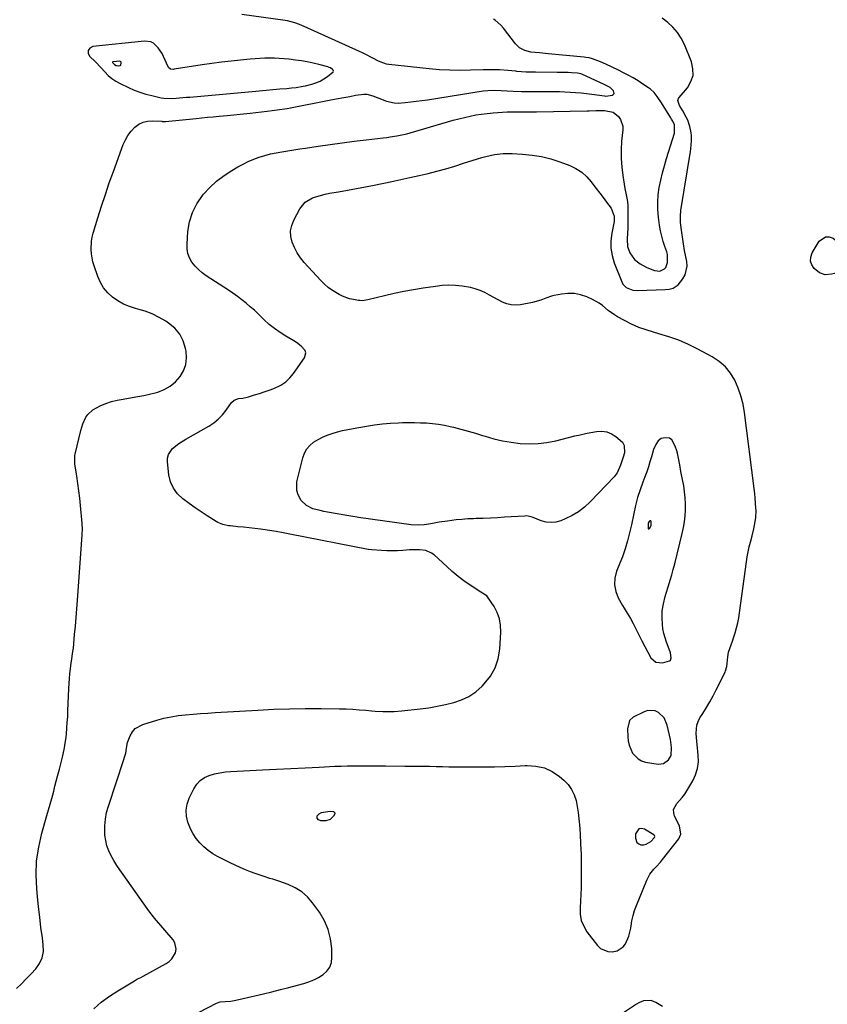
# Model space of a CAD drawing. Units: inches. Extents: x 1915777 to 1921077, y 400771 to 406118.
# Drawn here: x 1918772 to 1919220, y 402937 to 403484 of the extents above; entities that cross this region are included whole.
import ezdxf

# ---------------------------------------------------------------- set-up
doc = ezdxf.new("R2010")
doc.units = ezdxf.units.IN
doc.header["$MEASUREMENT"] = 0
for name, color, linetype in [('1', 7, 'Continuous'), ('7', 7, 'Continuous'), ('8', 7, 'Continuous')]:
    doc.layers.add(name, color=color, linetype=linetype)

msp = doc.modelspace()

# ---------------------------------------------------------------- linework, layer by layer
at = {"layer": '1', "color": 18}
for points in [[(1918851.67, 403440.1, 1678), (1918856.06, 403439.94, 1678), (1918858.42, 403440.12, 1678), (1918862.25, 403440.42, 1678), (1918864.16, 403440.58, 1678), (1918866.07, 403440.75, 1678), (1918900.78, 403443.86, 1678), (1918902.69, 403444.03, 1678), (1918906.5, 403444.36, 1678), (1918908.41, 403444.53, 1678), (1918912.23, 403444.86, 1678), (1918914.13, 403445.03, 1678), (1918916.04, 403445.2, 1678), (1918919.9, 403445.55, 1678), (1918922.52, 403445.8, 1678), (1918925.14, 403446.07, 1678), (1918929.03, 403446.7, 1678), (1918930.31, 403446.99, 1678), (1918933.81, 403447.85, 1678), (1918936.15, 403448.59, 1678), (1918938.41, 403449.51, 1678), (1918942.58, 403452.07, 1678), (1918945.66, 403454.64, 1678), (1918945.81, 403455.11, 1678), (1918945.68, 403455.59, 1678), (1918945.38, 403456.07, 1678), (1918944.16, 403456.91, 1678), (1918943.48, 403457.21, 1678), (1918942.78, 403457.45, 1678), (1918937.8, 403458.82, 1678), (1918934.57, 403459.62, 1678), (1918931.32, 403460.32, 1678), (1918928.04, 403460.86, 1678), (1918924.74, 403461.3, 1678), (1918921.16, 403461.69, 1678), (1918918.48, 403461.94, 1678), (1918915.79, 403462.13, 1678), (1918913.09, 403462.23, 1678), (1918910.4, 403462.27, 1678), (1918907.7, 403462.23, 1678), (1918905, 403462.14, 1678), (1918902.31, 403461.97, 1678), (1918899.62, 403461.75, 1678), (1918894.3, 403461.23, 1678), (1918888.95, 403460.67, 1678), (1918883.62, 403460.05, 1678), (1918878.29, 403459.33, 1678), (1918872.98, 403458.56, 1678), (1918857.28, 403456.12, 1678), (1918856.79, 403456.08, 1678), (1918855.35, 403456.27, 1678), (1918854.25, 403457.06, 1678), (1918854.01, 403457.47, 1678), (1918851.5, 403463.22, 1678), (1918850.64, 403464.92, 1678), (1918848.54, 403468.05, 1678), (1918845.86, 403470.59, 1678), (1918844.32, 403471.4, 1678), (1918840.81, 403471.83, 1678), (1918812.14, 403468.77, 1678), (1918810.48, 403467.83, 1678), (1918809.51, 403466.66, 1678), (1918809.58, 403465.14, 1678), (1918810.34, 403463.39, 1678), (1918813.75, 403460.19, 1678), (1918816.72, 403457.12, 1678), (1918818.9, 403454.64, 1678), (1918820.79, 403452.73, 1678), (1918822.82, 403450.99, 1678), (1918825.04, 403449.52, 1678), (1918827.39, 403448.21, 1678), (1918832.07, 403445.99, 1678), (1918835.21, 403444.62, 1678), (1918838.39, 403443.4, 1678), (1918841.65, 403442.4, 1678), (1918844.96, 403441.54, 1678), (1918850.22, 403440.37, 1678), (1918851.67, 403440.1, 1678)], [(1918827.44, 403458.19, 1676), (1918827.71, 403458.51, 1676), (1918827.97, 403459.69, 1676), (1918827.91, 403460.11, 1676), (1918827.8, 403460.29, 1676), (1918827.65, 403460.45, 1676), (1918827.26, 403460.66, 1676), (1918823.47, 403460.34, 1676), (1918823.28, 403460.24, 1676), (1918823.16, 403460.11, 1676), (1918823.15, 403459.93, 1676), (1918823.21, 403459.73, 1676), (1918824.2, 403458.77, 1676), (1918825.13, 403458.3, 1676), (1918826.57, 403457.99, 1676), (1918827.44, 403458.19, 1676)], [(1919120.83, 403235.29, 1682), (1919119.87, 403232.52, 1682), (1919118.86, 403229.77, 1682), (1919117.71, 403226.8, 1682), (1919116.19, 403222.55, 1682), (1919114.81, 403218.26, 1682), (1919113.65, 403213.9, 1682), (1919112.63, 403209.5, 1682), (1919111.34, 403203.23, 1682), (1919110.35, 403198.71, 1682), (1919109.25, 403194.22, 1682), (1919107.95, 403189.79, 1682), (1919107.19, 403187.61, 1682), (1919106.37, 403185.46, 1682), (1919103.1, 403177.36, 1682), (1919102.17, 403173.6, 1682), (1919101.91, 403169.88, 1682), (1919102.67, 403166.23, 1682), (1919104.09, 403162.62, 1682), (1919106.49, 403158.41, 1682), (1919107.33, 403156.96, 1682), (1919109.06, 403154.08, 1682), (1919110.83, 403151.23, 1682), (1919112.43, 403148.29, 1682), (1919114.37, 403144.22, 1682), (1919116.21, 403140.52, 1682), (1919117.16, 403138.69, 1682), (1919122.13, 403129.38, 1682), (1919124.89, 403126.83, 1682), (1919128.64, 403126.53, 1682), (1919132.57, 403127.61, 1682), (1919133.13, 403128.1, 1682), (1919133.51, 403129.22, 1682), (1919133, 403132.14, 1682), (1919132.42, 403134.04, 1682), (1919130.88, 403137.94, 1682), (1919130.04, 403140.38, 1682), (1919129.35, 403142.86, 1682), (1919128.9, 403145.39, 1682), (1919128.61, 403147.95, 1682), (1919128.39, 403151.32, 1682), (1919128.44, 403155.37, 1682), (1919129.13, 403159.36, 1682), (1919130.19, 403163.31, 1682), (1919130.76, 403165.27, 1682), (1919132.01, 403169.34, 1682), (1919132.93, 403172.35, 1682), (1919133.81, 403175.38, 1682), (1919134.63, 403178.42, 1682), (1919135.41, 403181.47, 1682), (1919139.6, 403198.34, 1682), (1919140.3, 403201.61, 1682), (1919140.86, 403204.9, 1682), (1919141.22, 403208.22, 1682), (1919141.43, 403211.56, 1682), (1919141.43, 403214.9, 1682), (1919141.29, 403218.24, 1682), (1919140.92, 403221.55, 1682), (1919140.41, 403224.86, 1682), (1919139.1, 403231.81, 1682), (1919138.92, 403232.74, 1682), (1919138.19, 403236.46, 1682), (1919137.65, 403239.25, 1682), (1919136.93, 403242.98, 1682), (1919136.62, 403244.28, 1682), (1919135.74, 403246.79, 1682), (1919133.86, 403250.31, 1682), (1919132.47, 403251.22, 1682), (1919130.09, 403251.54, 1682), (1919127.95, 403251.17, 1682), (1919126.28, 403249.78, 1682), (1919125.02, 403247.83, 1682), (1919123.7, 403245, 1682), (1919122.5, 403240.9, 1682), (1919121.7, 403238.09, 1682), (1919120.83, 403235.29, 1682)], [(1919122.01, 403205.48, 1680), (1919121.78, 403205.46, 1680), (1919121.53, 403205.35, 1680), (1919121.26, 403205.04, 1680), (1919120.71, 403204.01, 1680), (1919120.62, 403201.28, 1680), (1919120.74, 403201.04, 1680), (1919120.9, 403200.91, 1680), (1919121.11, 403200.93, 1680), (1919121.34, 403201.05, 1680), (1919121.47, 403201.21, 1680), (1919122.26, 403202.89, 1680), (1919122.4, 403204.28, 1680), (1919122.33, 403205.1, 1680), (1919122.18, 403205.34, 1680), (1919122.01, 403205.48, 1680)], [(1919129.62, 403095.96, 1682), (1919126.51, 403098.96, 1682), (1919124.55, 403099.8, 1682), (1919120.55, 403100.02, 1682), (1919118.51, 403099.39, 1682), (1919112.27, 403096.31, 1682), (1919110.28, 403094.45, 1682), (1919109.25, 403089.85, 1682), (1919109.38, 403085.53, 1682), (1919109.64, 403083.15, 1682), (1919110.12, 403080.83, 1682), (1919111.99, 403076.46, 1682), (1919115.05, 403073.15, 1682), (1919117.03, 403072.14, 1682), (1919119.24, 403071.46, 1682), (1919126.16, 403070.32, 1682), (1919129.21, 403070.62, 1682), (1919131.96, 403072.65, 1682), (1919133.38, 403075.16, 1682), (1919133.68, 403079.54, 1682), (1919133.02, 403084.04, 1682), (1919131.33, 403091.99, 1682), (1919129.62, 403095.96, 1682)], [(1919124.29, 403029.54, 1682), (1919124.37, 403030.13, 1682), (1919124.19, 403030.7, 1682), (1919124, 403030.92, 1682), (1919123.77, 403031.11, 1682), (1919118.69, 403034.22, 1682), (1919116.92, 403034.55, 1682), (1919115.45, 403034.31, 1682), (1919113.73, 403031.56, 1682), (1919113.63, 403029.18, 1682), (1919114.45, 403026.78, 1682), (1919115.42, 403026.05, 1682), (1919116.66, 403025.55, 1682), (1919118.17, 403025.55, 1682), (1919119.6, 403025.8, 1682), (1919122.12, 403027.3, 1682), (1919124.29, 403029.54, 1682)]]:
    msp.add_polyline3d(points, dxfattribs=at)
at = {"layer": '7', "color": 18}
for points in [[(1918812.71, 402934.36, 1682), (1918816.9, 402938.05, 1682), (1918821.38, 402941.38, 1682), (1918826.06, 402944.46, 1682), (1918835.27, 402950, 1682), (1918837.05, 402950.98, 1682), (1918838.88, 402951.86, 1682), (1918840.07, 402952.49, 1682), (1918852.89, 402959.57, 1682), (1918854.56, 402960.74, 1682), (1918856.01, 402962.1, 1682), (1918858.05, 402965.57, 1682), (1918858.41, 402967.49, 1682), (1918857.77, 402971.07, 1682), (1918856.77, 402972.74, 1682), (1918846.45, 402984.8, 1682), (1918845.91, 402985.44, 1682), (1918843.86, 402988.09, 1682), (1918842.39, 402990.13, 1682), (1918829, 403008.97, 1682), (1918827.25, 403011.51, 1682), (1918825.55, 403014.08, 1682), (1918823.93, 403016.71, 1682), (1918822.35, 403019.36, 1682), (1918821.03, 403022.1, 1682), (1918819.97, 403024.92, 1682), (1918819.32, 403027.86, 1682), (1918818.94, 403030.88, 1682), (1918818.87, 403032.26, 1682), (1918818.88, 403036.01, 1682), (1918819.16, 403039.72, 1682), (1918819.87, 403043.37, 1682), (1918820.84, 403046.99, 1682), (1918829.42, 403072.8, 1682), (1918829.87, 403074.22, 1682), (1918830.46, 403076.37, 1682), (1918830.86, 403079.17, 1682), (1918831.5, 403082.22, 1682), (1918831.85, 403083.21, 1682), (1918833.02, 403086.07, 1682), (1918834.25, 403088.19, 1682), (1918835.77, 403090, 1682), (1918839.95, 403092.37, 1682), (1918847.67, 403094.69, 1682), (1918851.64, 403095.74, 1682), (1918855.63, 403096.63, 1682), (1918859.68, 403097.26, 1682), (1918863.76, 403097.72, 1682), (1918867.86, 403098.04, 1682), (1918871.96, 403098.34, 1682), (1918876.07, 403098.61, 1682), (1918880.18, 403098.87, 1682), (1918903.88, 403100.29, 1682), (1918912.66, 403100.72, 1682), (1918921.44, 403101.02, 1682), (1918930.23, 403101.14, 1682), (1918939.02, 403101.13, 1682), (1918949.29, 403101, 1682), (1918952.94, 403100.91, 1682), (1918956.59, 403100.75, 1682), (1918960.23, 403100.51, 1682), (1918963.87, 403100.2, 1682), (1918966.94, 403099.89, 1682), (1918969.04, 403099.71, 1682), (1918973.25, 403099.48, 1682), (1918975.36, 403099.42, 1682), (1918979.57, 403099.49, 1682), (1918983.76, 403099.82, 1682), (1918994.07, 403100.99, 1682), (1918998.76, 403101.62, 1682), (1919003.42, 403102.38, 1682), (1919008.04, 403103.33, 1682), (1919012.64, 403104.42, 1682), (1919017.02, 403105.95, 1682), (1919021.15, 403107.91, 1682), (1919024.91, 403110.52, 1682), (1919028.41, 403113.56, 1682), (1919029.65, 403114.84, 1682), (1919033.01, 403119.12, 1682), (1919035.67, 403123.71, 1682), (1919037.29, 403128.76, 1682), (1919038.23, 403134.11, 1682), (1919038.85, 403143.64, 1682), (1919038.72, 403147.39, 1682), (1919038.13, 403151.01, 1682), (1919036.83, 403154.44, 1682), (1919035.08, 403157.75, 1682), (1919031.43, 403163.22, 1682), (1919031.08, 403163.66, 1682), (1919027.78, 403165.71, 1682), (1919021.78, 403169.68, 1682), (1919018.37, 403172.06, 1682), (1919015.05, 403174.55, 1682), (1919011.86, 403177.2, 1682), (1919008.75, 403179.96, 1682), (1919001.83, 403186.42, 1682), (1919000.4, 403187.5, 1682), (1918997.21, 403188.9, 1682), (1918993.61, 403189.31, 1682), (1918989.93, 403189.31, 1682), (1918988.09, 403189.21, 1682), (1918984.37, 403188.92, 1682), (1918981.43, 403188.76, 1682), (1918978.49, 403188.68, 1682), (1918975.55, 403188.73, 1682), (1918972.6, 403188.86, 1682), (1918967.27, 403189.21, 1682), (1918965.36, 403189.5, 1682), (1918965.09, 403189.55, 1682), (1918921.58, 403198.05, 1682), (1918917.86, 403198.74, 1682), (1918914.12, 403199.39, 1682), (1918910.38, 403199.98, 1682), (1918906.62, 403200.52, 1682), (1918905.39, 403200.69, 1682), (1918902.25, 403201.1, 1682), (1918899.1, 403201.48, 1682), (1918895.95, 403201.83, 1682), (1918892.8, 403202.14, 1682), (1918888.58, 403202.53, 1682), (1918887.54, 403202.66, 1682), (1918884.48, 403203.28, 1682), (1918881.62, 403204.44, 1682), (1918880.72, 403204.96, 1682), (1918875.73, 403208.18, 1682), (1918872.37, 403210.39, 1682), (1918869.05, 403212.64, 1682), (1918865.78, 403214.96, 1682), (1918862.2, 403217.56, 1682), (1918859.29, 403220.36, 1682), (1918856.93, 403223.47, 1682), (1918855.41, 403227.07, 1682), (1918854.45, 403230.99, 1682), (1918853.62, 403238.16, 1682), (1918853.7, 403240.26, 1682), (1918854.15, 403242.22, 1682), (1918856.52, 403245.55, 1682), (1918860.05, 403248.3, 1682), (1918863.83, 403250.71, 1682), (1918876.61, 403258.03, 1682), (1918879.34, 403259.85, 1682), (1918881.89, 403261.88, 1682), (1918884.14, 403264.23, 1682), (1918886.2, 403266.79, 1682), (1918889.28, 403271.18, 1682), (1918890.66, 403272.43, 1682), (1918893.06, 403273.24, 1682), (1918895.55, 403273.59, 1682), (1918898.62, 403274.28, 1682), (1918902.02, 403275.27, 1682), (1918904.72, 403276.1, 1682), (1918907.41, 403276.97, 1682), (1918910.07, 403277.92, 1682), (1918912.71, 403278.9, 1682), (1918916.62, 403280.75, 1682), (1918919.32, 403282.51, 1682), (1918921.65, 403284.72, 1682), (1918923.75, 403287.23, 1682), (1918929.78, 403295.97, 1682), (1918930.49, 403298.7, 1682), (1918930.07, 403299.99, 1682), (1918927.98, 403302.4, 1682), (1918925.24, 403304.47, 1682), (1918923.77, 403305.39, 1682), (1918919.38, 403307.93, 1682), (1918916.18, 403309.94, 1682), (1918913.1, 403312.11, 1682), (1918910.2, 403314.51, 1682), (1918907.42, 403317.06, 1682), (1918904.16, 403320.22, 1682), (1918901.93, 403322.29, 1682), (1918899.64, 403324.3, 1682), (1918897.31, 403326.27, 1682), (1918894.92, 403328.16, 1682), (1918892.49, 403329.99, 1682), (1918890.01, 403331.75, 1682), (1918887.48, 403333.44, 1682), (1918875.07, 403341.48, 1682), (1918872.86, 403343.1, 1682), (1918870.8, 403344.88, 1682), (1918868.96, 403346.89, 1682), (1918867.27, 403349.05, 1682), (1918865.98, 403351.4, 1682), (1918865.04, 403353.85, 1682), (1918864.61, 403356.44, 1682), (1918864.53, 403359.12, 1682), (1918865.05, 403366.05, 1682), (1918865.98, 403371.5, 1682), (1918867.53, 403376.69, 1682), (1918870.02, 403381.5, 1682), (1918873.13, 403386.06, 1682), (1918873.7, 403386.75, 1682), (1918877.21, 403390.55, 1682), (1918880.96, 403394.08, 1682), (1918885.06, 403397.18, 1682), (1918889.39, 403400.02, 1682), (1918892.78, 403401.99, 1682), (1918895.64, 403403.53, 1682), (1918898.55, 403404.95, 1682), (1918901.54, 403406.19, 1682), (1918904.59, 403407.31, 1682), (1918907.69, 403408.26, 1682), (1918910.82, 403409.11, 1682), (1918913.99, 403409.8, 1682), (1918917.19, 403410.38, 1682), (1918920.58, 403410.92, 1682), (1918923.85, 403411.43, 1682), (1918927.13, 403411.93, 1682), (1918930.4, 403412.43, 1682), (1918937.29, 403413.48, 1682), (1918943.95, 403414.46, 1682), (1918950.61, 403415.38, 1682), (1918957.29, 403416.23, 1682), (1918963.97, 403417.03, 1682), (1918973.55, 403418.12, 1682), (1918975.44, 403418.35, 1682), (1918977.33, 403418.59, 1682), (1918981.09, 403419.15, 1682), (1918982.96, 403419.49, 1682), (1918986.67, 403420.33, 1682), (1918988.5, 403420.84, 1682), (1919009.29, 403426.99, 1682), (1919012.39, 403427.87, 1682), (1919015.5, 403428.7, 1682), (1919018.63, 403429.45, 1682), (1919021.78, 403430.16, 1682), (1919024.94, 403430.76, 1682), (1919028.11, 403431.27, 1682), (1919031.31, 403431.65, 1682), (1919034.51, 403431.94, 1682), (1919039.85, 403432.31, 1682), (1919042.28, 403432.44, 1682), (1919045.93, 403432.47, 1682), (1919048.36, 403432.48, 1682), (1919050.97, 403432.49, 1682), (1919052.88, 403432.5, 1682), (1919056.71, 403432.55, 1682), (1919058.62, 403432.57, 1682), (1919086.72, 403433.04, 1682), (1919087.93, 403433.06, 1682), (1919091.56, 403433.17, 1682), (1919096.4, 403433.18, 1682), (1919101.23, 403432.29, 1682), (1919104.29, 403429.86, 1682), (1919105.39, 403428.21, 1682), (1919106.54, 403424.57, 1682), (1919106.59, 403422.58, 1682), (1919105.95, 403416.28, 1682), (1919105.66, 403411.46, 1682), (1919105.62, 403406.66, 1682), (1919105.98, 403401.86, 1682), (1919106.59, 403397.08, 1682), (1919107.81, 403389.91, 1682), (1919108.51, 403386.34, 1682), (1919109.2, 403382.78, 1682), (1919109.34, 403380.37, 1682), (1919109.33, 403369.5, 1682), (1919109.31, 403367.53, 1682), (1919109.26, 403365.56, 1682), (1919109.04, 403361.62, 1682), (1919109.28, 403357.8, 1682), (1919110.55, 403354.19, 1682), (1919113.08, 403350.58, 1682), (1919116.32, 403348.04, 1682), (1919119.95, 403346.01, 1682), (1919124.22, 403344.38, 1682), (1919127.11, 403344.01, 1682), (1919129.77, 403345.36, 1682), (1919130.43, 403346.1, 1682), (1919131.44, 403348.87, 1682), (1919131.44, 403353.31, 1682), (1919131.05, 403354.77, 1682), (1919129.99, 403357.66, 1682), (1919129.03, 403360.58, 1682), (1919128.19, 403363.53, 1682), (1919127.56, 403366.52, 1682), (1919127.05, 403369.55, 1682), (1919126.44, 403374.09, 1682), (1919126.09, 403378.2, 1682), (1919126.01, 403382.3, 1682), (1919126.31, 403386.38, 1682), (1919126.88, 403390.46, 1682), (1919127.72, 403394.52, 1682), (1919128.65, 403398.56, 1682), (1919129.71, 403402.56, 1682), (1919130.87, 403406.54, 1682), (1919135.28, 403420.75, 1682), (1919135.27, 403425.31, 1682), (1919134.35, 403427.25, 1682), (1919133.63, 403428.49, 1682), (1919133.26, 403429.11, 1682), (1919128.12, 403437.59, 1682), (1919125.76, 403441.06, 1682), (1919123.97, 403443.19, 1682), (1919121.92, 403445.06, 1682), (1919120.8, 403445.89, 1682), (1919117.79, 403447.92, 1682), (1919115.09, 403449.66, 1682), (1919112.34, 403451.33, 1682), (1919109.54, 403452.89, 1682), (1919106.69, 403454.38, 1682), (1919104.24, 403455.6, 1682), (1919100.69, 403457.31, 1682), (1919097.1, 403458.94, 1682), (1919094.2, 403460.21, 1682), (1919089.84, 403461.93, 1682), (1919087.88, 403462.45, 1682), (1919086.04, 403462.78, 1682), (1919085.11, 403462.89, 1682), (1919065.2, 403464.77, 1682), (1919060.31, 403465.19, 1682), (1919055.44, 403465.72, 1682), (1919052.18, 403466.55, 1682), (1919049.26, 403467.99, 1682), (1919046.92, 403470.26, 1682), (1919040.26, 403479.03, 1682), (1919038.91, 403480.69, 1682), (1919035.75, 403483.49, 1682), (1919034.81, 403483.95, 1682)], [(1918866.17, 402929.95, 1684), (1918880.82, 402937.52, 1684), (1918882.86, 402938.2, 1684), (1918885.66, 402938.38, 1684), (1918888.81, 402938.61, 1684), (1918891.61, 402939.18, 1684), (1918895.64, 402940.08, 1684), (1918906.98, 402942.76, 1684), (1918911.7, 402943.9, 1684), (1918916.41, 402945.07, 1684), (1918921.11, 402946.28, 1684), (1918925.8, 402947.52, 1684), (1918929.35, 402948.48, 1684), (1918932.2, 402949.4, 1684), (1918934.98, 402950.5, 1684), (1918937.63, 402951.87, 1684), (1918940.2, 402953.42, 1684), (1918942.25, 402955.33, 1684), (1918943.83, 402957.5, 1684), (1918944.68, 402960.04, 1684), (1918945.04, 402962.83, 1684), (1918944.9, 402967.9, 1684), (1918944.26, 402973.28, 1684), (1918943.01, 402978.47, 1684), (1918940.85, 402983.35, 1684), (1918938.1, 402988.02, 1684), (1918934.27, 402993.33, 1684), (1918931.41, 402996.6, 1684), (1918928.24, 402999.45, 1684), (1918924.61, 403001.67, 1684), (1918920.66, 403003.47, 1684), (1918915.49, 403005.26, 1684), (1918912.23, 403006.34, 1684), (1918910.59, 403006.84, 1684), (1918907.31, 403007.82, 1684), (1918904.05, 403008.9, 1684), (1918902.44, 403009.48, 1684), (1918899.82, 403010.47, 1684), (1918896.92, 403011.62, 1684), (1918894.05, 403012.83, 1684), (1918891.22, 403014.13, 1684), (1918888.42, 403015.5, 1684), (1918881.53, 403018.99, 1684), (1918878.81, 403020.55, 1684), (1918876.23, 403022.3, 1684), (1918873.85, 403024.31, 1684), (1918871.6, 403026.5, 1684), (1918869.63, 403028.94, 1684), (1918867.88, 403031.5, 1684), (1918866.46, 403034.26, 1684), (1918865.27, 403037.15, 1684), (1918864.98, 403037.99, 1684), (1918864.25, 403041.38, 1684), (1918864.05, 403044.74, 1684), (1918864.64, 403048.05, 1684), (1918865.75, 403051.34, 1684), (1918868.3, 403056.65, 1684), (1918869.9, 403059.12, 1684), (1918871.8, 403061.24, 1684), (1918874.16, 403062.83, 1684), (1918876.83, 403064.06, 1684), (1918879.79, 403064.88, 1684), (1918882.78, 403065.54, 1684), (1918885.81, 403065.96, 1684), (1918888.86, 403066.24, 1684), (1918906.42, 403067.12, 1684), (1918914.3, 403067.51, 1684), (1918922.18, 403067.91, 1684), (1918930.06, 403068.29, 1684), (1918937.94, 403068.68, 1684), (1918946.71, 403069.1, 1684), (1918950.21, 403069.24, 1684), (1918953.71, 403069.35, 1684), (1918957.21, 403069.39, 1684), (1918960.71, 403069.4, 1684), (1918964.21, 403069.37, 1684), (1918967.72, 403069.34, 1684), (1918971.22, 403069.31, 1684), (1918974.72, 403069.27, 1684), (1918985.59, 403069.14, 1684), (1918987.3, 403069.13, 1684), (1918989, 403069.13, 1684), (1918992.41, 403069.19, 1684), (1918995.83, 403069.23, 1684), (1918997.53, 403069.21, 1684), (1918999.24, 403069.17, 1684), (1919002.89, 403069.05, 1684), (1919006.42, 403068.95, 1684), (1919009.95, 403068.87, 1684), (1919013.49, 403068.83, 1684), (1919017.02, 403068.81, 1684), (1919029.76, 403068.81, 1684), (1919035.41, 403068.85, 1684), (1919041.06, 403068.96, 1684), (1919046.71, 403069.17, 1684), (1919052.35, 403069.43, 1684), (1919053.47, 403069.5, 1684), (1919058.35, 403069.19, 1684), (1919063.01, 403068.2, 1684), (1919067.32, 403066.17, 1684), (1919071.39, 403063.45, 1684), (1919073.91, 403061.31, 1684), (1919076.23, 403058.9, 1684), (1919078.18, 403056.27, 1684), (1919079.58, 403053.31, 1684), (1919080.62, 403050.13, 1684), (1919081.28, 403046.76, 1684), (1919081.84, 403043.38, 1684), (1919082.24, 403039.97, 1684), (1919082.54, 403036.55, 1684), (1919082.86, 403031.52, 1684), (1919083.16, 403025.91, 1684), (1919083.39, 403020.29, 1684), (1919083.5, 403014.67, 1684), (1919083.54, 403009.05, 1684), (1919083.54, 403005.2, 1684), (1919083.48, 403001.51, 1684), (1919083.36, 402997.82, 1684), (1919083.15, 402994.13, 1684), (1919082.87, 402990.45, 1684), (1919082.96, 402986.88, 1684), (1919083.55, 402983.47, 1684), (1919084.87, 402980.26, 1684), (1919086.7, 402977.2, 1684), (1919092.48, 402969.61, 1684), (1919094.22, 402967.95, 1684), (1919098.35, 402966.16, 1684), (1919100.74, 402966.02, 1684), (1919103.39, 402966.61, 1684), (1919106.81, 402968.85, 1684), (1919108.13, 402970.55, 1684), (1919109.97, 402974.7, 1684), (1919110.99, 402979.13, 1684), (1919111.16, 402980.42, 1684), (1919111.65, 402983.32, 1684), (1919112.29, 402986.18, 1684), (1919113.15, 402988.99, 1684), (1919114.15, 402991.76, 1684), (1919119.89, 403005.93, 1684), (1919121.56, 403009.09, 1684), (1919123.82, 403011.87, 1684), (1919125.07, 403013.17, 1684), (1919127.49, 403015.88, 1684), (1919128.64, 403017.28, 1684), (1919137.77, 403028.73, 1684), (1919138.88, 403031.33, 1684), (1919138, 403036.08, 1684), (1919135.38, 403041.31, 1684), (1919134.86, 403043.23, 1684), (1919134.82, 403045.08, 1684), (1919136.63, 403048.44, 1684), (1919139.66, 403051.74, 1684), (1919140.98, 403053.55, 1684), (1919142.2, 403055.43, 1684), (1919145.47, 403061.01, 1684), (1919147.04, 403064.4, 1684), (1919148.15, 403067.88, 1684), (1919148.57, 403071.51, 1684), (1919148.53, 403075.24, 1684), (1919147.88, 403081.18, 1684), (1919147.71, 403082.87, 1684), (1919147.34, 403087.49, 1684), (1919147.71, 403091.92, 1684), (1919148.45, 403094, 1684), (1919149.47, 403096.01, 1684), (1919151.03, 403098.45, 1684), (1919153, 403101.65, 1684), (1919154.91, 403104.89, 1684), (1919156.72, 403108.18, 1684), (1919158.46, 403111.51, 1684), (1919163.4, 403121.29, 1684), (1919163.73, 403122.04, 1684), (1919164.32, 403124.43, 1684), (1919164.5, 403126.09, 1684), (1919164.9, 403129.79, 1684), (1919165.38, 403132.52, 1684), (1919166.71, 403136.47, 1684), (1919167.64, 403139.1, 1684), (1919168.07, 403140.43, 1684), (1919168.94, 403143.21, 1684), (1919169.72, 403145.95, 1684), (1919170.42, 403148.71, 1684), (1919170.97, 403151.5, 1684), (1919171.42, 403154.31, 1684), (1919175.32, 403182.7, 1684), (1919175.75, 403185.44, 1684), (1919176.24, 403188.18, 1684), (1919176.84, 403190.89, 1684), (1919177.5, 403193.59, 1684), (1919178.38, 403196.98, 1684), (1919179.37, 403200.99, 1684), (1919179.84, 403203.01, 1684), (1919180.49, 403207.06, 1684), (1919180.6, 403211.17, 1684), (1919180.54, 403212.49, 1684), (1919180.4, 403215.21, 1684), (1919180.21, 403217.93, 1684), (1919179.94, 403220.65, 1684), (1919179.63, 403223.36, 1684), (1919174.2, 403265.54, 1684), (1919173.37, 403270.18, 1684), (1919172.24, 403274.73, 1684), (1919170.68, 403279.15, 1684), (1919168.83, 403283.48, 1684), (1919166.42, 403287.42, 1684), (1919163.6, 403290.97, 1684), (1919160.16, 403293.92, 1684), (1919156.31, 403296.48, 1684), (1919148.32, 403300.75, 1684), (1919143.07, 403303.33, 1684), (1919137.72, 403305.66, 1684), (1919132.22, 403307.61, 1684), (1919126.62, 403309.32, 1684), (1919123.7, 403310.1, 1684), (1919119.55, 403311.37, 1684), (1919115.47, 403312.84, 1684), (1919111.51, 403314.6, 1684), (1919107.63, 403316.55, 1684), (1919103.72, 403318.69, 1684), (1919101.89, 403319.78, 1684), (1919098.47, 403322.26, 1684), (1919095.24, 403325.01, 1684), (1919093.55, 403326.26, 1684), (1919089.85, 403328.29, 1684), (1919086.54, 403329.77, 1684), (1919083.13, 403330.92, 1684), (1919079.67, 403331.63, 1684), (1919076.15, 403331.69, 1684), (1919072.57, 403331.3, 1684), (1919068.47, 403330.46, 1684), (1919066.92, 403330.09, 1684), (1919063.91, 403329.11, 1684), (1919060.97, 403327.89, 1684), (1919056.4, 403326.59, 1684), (1919049.72, 403325.34, 1684), (1919047.12, 403325.13, 1684), (1919044.58, 403325.27, 1684), (1919042.11, 403325.91, 1684), (1919039.69, 403326.9, 1684), (1919037.32, 403328.17, 1684), (1919034.95, 403329.43, 1684), (1919032.57, 403330.69, 1684), (1919029.89, 403332.1, 1684), (1919027.31, 403333.28, 1684), (1919024.67, 403334.27, 1684), (1919021.95, 403334.98, 1684), (1919017.38, 403335.73, 1684), (1919013.66, 403336.06, 1684), (1919009.95, 403336.18, 1684), (1919006.23, 403336, 1684), (1919002.52, 403335.61, 1684), (1918995.64, 403334.61, 1684), (1918990.26, 403333.74, 1684), (1918984.91, 403332.77, 1684), (1918979.59, 403331.63, 1684), (1918974.29, 403330.38, 1684), (1918964.98, 403328.05, 1684), (1918961.78, 403327.61, 1684), (1918960.49, 403327.66, 1684), (1918959.85, 403327.74, 1684), (1918956.91, 403328.22, 1684), (1918954.83, 403328.67, 1684), (1918950.87, 403330.08, 1684), (1918948.98, 403331.03, 1684), (1918945.31, 403333.3, 1684), (1918943.01, 403334.97, 1684), (1918940.88, 403336.84, 1684), (1918938.86, 403338.85, 1684), (1918929.63, 403348.92, 1684), (1918927.54, 403351.49, 1684), (1918925.68, 403354.2, 1684), (1918924.16, 403357.12, 1684), (1918922.87, 403360.18, 1684), (1918922.21, 403363.3, 1684), (1918922.06, 403366.38, 1684), (1918922.69, 403369.41, 1684), (1918923.84, 403372.39, 1684), (1918927.26, 403378.68, 1684), (1918930.19, 403382.33, 1684), (1918934.21, 403384.73, 1684), (1918936.54, 403385.52, 1684), (1918941.26, 403386.79, 1684), (1918943.67, 403387.26, 1684), (1918948.75, 403388.12, 1684), (1918953.7, 403388.97, 1684), (1918958.66, 403389.87, 1684), (1918963.6, 403390.82, 1684), (1918968.53, 403391.8, 1684), (1918978.32, 403393.81, 1684), (1918983.35, 403394.86, 1684), (1918988.37, 403395.96, 1684), (1918993.38, 403397.11, 1684), (1918998.39, 403398.29, 1684), (1919003.37, 403399.56, 1684), (1919008.33, 403400.91, 1684), (1919013.25, 403402.37, 1684), (1919018.16, 403403.92, 1684), (1919025.88, 403406.45, 1684), (1919028.22, 403407.16, 1684), (1919030.58, 403407.8, 1684), (1919035.37, 403408.77, 1684), (1919040.22, 403409.3, 1684), (1919042.65, 403409.36, 1684), (1919045.09, 403409.31, 1684), (1919050.89, 403409.01, 1684), (1919056.18, 403408.49, 1684), (1919061.4, 403407.65, 1684), (1919066.53, 403406.34, 1684), (1919071.59, 403404.71, 1684), (1919077.14, 403402.63, 1684), (1919080.59, 403400.98, 1684), (1919083.77, 403398.99, 1684), (1919086.56, 403396.47, 1684), (1919089.09, 403393.61, 1684), (1919090, 403392.38, 1684), (1919091.87, 403389.86, 1684), (1919093.75, 403387.35, 1684), (1919095.65, 403384.86, 1684), (1919097.57, 403382.37, 1684), (1919100.2, 403378.98, 1684), (1919101.88, 403374.49, 1684), (1919101.85, 403372.54, 1684), (1919101.71, 403371.57, 1684), (1919100.41, 403365.1, 1684), (1919099.94, 403360.92, 1684), (1919099.95, 403356.78, 1684), (1919100.66, 403352.71, 1684), (1919101.85, 403348.68, 1684), (1919105.99, 403338.07, 1684), (1919106.63, 403336.9, 1684), (1919108.41, 403335.03, 1684), (1919112.17, 403333.53, 1684), (1919114.89, 403333.32, 1684), (1919130.09, 403333.81, 1684), (1919132.36, 403334.05, 1684), (1919134.57, 403334.61, 1684), (1919137.37, 403336.36, 1684), (1919139.98, 403339.71, 1684), (1919141.24, 403341.96, 1684), (1919142.32, 403346.8, 1684), (1919142.15, 403349.38, 1684), (1919140.94, 403355.43, 1684), (1919140.29, 403359.22, 1684), (1919139.94, 403361.77, 1684), (1919139.4, 403365.57, 1684), (1919139.06, 403368.11, 1684), (1919138.71, 403371.31, 1684), (1919138.6, 403374.5, 1684), (1919138.9, 403377.68, 1684), (1919144.14, 403410.54, 1684), (1919144.36, 403412.02, 1684), (1919144.82, 403416.47, 1684), (1919144.79, 403419.42, 1684), (1919144.59, 403420.88, 1684), (1919143.8, 403424.35, 1684), (1919142.64, 403427.89, 1684), (1919141.87, 403429.58, 1684), (1919139.89, 403433.14, 1684), (1919138.13, 403436.05, 1684), (1919137.25, 403438.85, 1684), (1919137.54, 403439.91, 1684), (1919137.84, 403440.39, 1684), (1919142.5, 403445.93, 1684), (1919144.45, 403449.28, 1684), (1919145.62, 403452.76, 1684), (1919145.59, 403456.43, 1684), (1919144.77, 403460.22, 1684), (1919140.84, 403469.94, 1684), (1919139.1, 403473.4, 1684), (1919137.03, 403476.62, 1684), (1919134.47, 403479.45, 1684), (1919131.58, 403482.04, 1684), (1919128.41, 403484.52, 1684)], [(1919224.23, 403342.83, 1686), (1919222.54, 403342.34, 1686), (1919219.05, 403342.06, 1686), (1919215.9, 403343.1, 1686), (1919212.97, 403345.49, 1686), (1919211.58, 403347.51, 1686), (1919210.81, 403349.62, 1686), (1919210.97, 403351.86, 1686), (1919211.76, 403354.19, 1686), (1919215.72, 403360.62, 1686), (1919219.18, 403363.11, 1686), (1919221.21, 403363.06, 1686), (1919223.38, 403362.38, 1686), (1919225.52, 403360.69, 1686), (1919227.38, 403358.78, 1686), (1919228.83, 403356.54, 1686), (1919230.61, 403352.4, 1686), (1919230.89, 403350.31, 1686), (1919230.68, 403348.39, 1686), (1919229.74, 403346.69, 1686), (1919227.37, 403344.49, 1686), (1919224.23, 403342.83, 1686)], [(1919039.73, 403249.86, 1684), (1919044.6, 403249.02, 1684), (1919049.51, 403248.39, 1684), (1919049.62, 403248.38, 1684), (1919054.6, 403248.16, 1684), (1919059.56, 403248.27, 1684), (1919064.47, 403248.9, 1684), (1919069.37, 403249.86, 1684), (1919079.91, 403252.51, 1684), (1919082.9, 403253.23, 1684), (1919085.9, 403253.89, 1684), (1919088.92, 403254.49, 1684), (1919091.94, 403255.03, 1684), (1919094.92, 403255.15, 1684), (1919097.68, 403254.79, 1684), (1919100.26, 403253.75, 1684), (1919102.72, 403252.25, 1684), (1919106.41, 403249.09, 1684), (1919107.38, 403247.23, 1684), (1919107.54, 403243.23, 1684), (1919106.81, 403240.68, 1684), (1919105.29, 403236.25, 1684), (1919103.44, 403232.1, 1684), (1919101.73, 403229.89, 1684), (1919088.41, 403215.88, 1684), (1919085.31, 403213.02, 1684), (1919082.02, 403210.44, 1684), (1919078.42, 403208.31, 1684), (1919074.63, 403206.47, 1684), (1919072.19, 403205.47, 1684), (1919069.46, 403204.72, 1684), (1919066.72, 403204.39, 1684), (1919063.98, 403204.71, 1684), (1919061.24, 403205.45, 1684), (1919056.87, 403207.22, 1684), (1919056.31, 403207.43, 1684), (1919054.01, 403208.01, 1684), (1919052.84, 403208.09, 1684), (1919052.24, 403208.07, 1684), (1919040.9, 403207.35, 1684), (1919036.96, 403207.12, 1684), (1919033.02, 403206.91, 1684), (1919029.07, 403206.75, 1684), (1919025.13, 403206.61, 1684), (1919023.63, 403206.57, 1684), (1919020.44, 403206.42, 1684), (1919017.25, 403206.2, 1684), (1919014.08, 403205.88, 1684), (1919009.25, 403205.25, 1684), (1919004.58, 403204.56, 1684), (1918999.92, 403203.79, 1684), (1918996.3, 403203.2, 1684), (1918993.17, 403202.96, 1684), (1918988.98, 403203.21, 1684), (1918959.81, 403207.26, 1684), (1918959, 403207.38, 1684), (1918956.59, 403207.77, 1684), (1918953.38, 403208.33, 1684), (1918942.56, 403210.24, 1684), (1918940.51, 403210.63, 1684), (1918938.46, 403211.07, 1684), (1918934.41, 403212.11, 1684), (1918930.8, 403213.85, 1684), (1918927.99, 403216.7, 1684), (1918926.19, 403219.84, 1684), (1918925.44, 403222.16, 1684), (1918925.56, 403227.1, 1684), (1918928.76, 403240.39, 1684), (1918929.71, 403242.97, 1684), (1918930.98, 403245.31, 1684), (1918932.75, 403247.3, 1684), (1918934.86, 403249.06, 1684), (1918937.29, 403250.52, 1684), (1918939.8, 403251.83, 1684), (1918942.4, 403252.92, 1684), (1918945.07, 403253.87, 1684), (1918948.11, 403254.75, 1684), (1918950.96, 403255.5, 1684), (1918953.84, 403256.14, 1684), (1918956.74, 403256.71, 1684), (1918964.3, 403258.05, 1684), (1918968.7, 403258.72, 1684), (1918973.12, 403259.27, 1684), (1918977.55, 403259.63, 1684), (1918982, 403259.85, 1684), (1918984.25, 403259.92, 1684), (1918987.58, 403259.97, 1684), (1918990.92, 403259.97, 1684), (1918994.26, 403259.88, 1684), (1918997.59, 403259.75, 1684), (1919000.91, 403259.48, 1684), (1919004.21, 403259.08, 1684), (1919007.49, 403258.5, 1684), (1919010.74, 403257.8, 1684), (1919012.47, 403257.38, 1684), (1919016.56, 403256.33, 1684), (1919020.64, 403255.23, 1684), (1919024.69, 403254.04, 1684), (1919028.73, 403252.8, 1684), (1919030.15, 403252.35, 1684), (1919034.92, 403251, 1684), (1919039.73, 403249.86, 1684)], [(1918936.74, 403040.24, 1686), (1918936.85, 403041.45, 1686), (1918936.9, 403041.54, 1686), (1918937.89, 403042.72, 1686), (1918939.29, 403043.35, 1686), (1918942.68, 403044.06, 1686), (1918944.25, 403044.19, 1686), (1918945.81, 403043.96, 1686), (1918946.57, 403043.25, 1686), (1918946.59, 403042.76, 1686), (1918945.8, 403041.32, 1686), (1918943.96, 403039.61, 1686), (1918941.57, 403038.83, 1686), (1918938.92, 403038.78, 1686), (1918937.5, 403039.3, 1686), (1918936.74, 403040.24, 1686)], [(1919128.56, 402935.66, 1684), (1919124.93, 402938, 1684), (1919122.33, 402939.06, 1684), (1919118.11, 402938.78, 1684), (1919115.42, 402937.72, 1684), (1919114.16, 402936.99, 1684), (1919089.13, 402920.28, 1684)]]:
    msp.add_polyline3d(points, dxfattribs=at)
at = {"layer": '8', "color": 18}
msp.add_polyline3d([(1918769.7, 402945.66, 1680), (1918772.48, 402948.32, 1680), (1918775.23, 402951.01, 1680), (1918777.91, 402953.77, 1680), (1918780.55, 402956.57, 1680), (1918782.63, 402959.57, 1680), (1918784.11, 402962.75, 1680), (1918784.7, 402966.21, 1680), (1918784.69, 402969.86, 1680), (1918784.15, 402973.74, 1680), (1918783.38, 402979.49, 1680), (1918782.66, 402985.25, 1680), (1918782.02, 402991.02, 1680), (1918781.42, 402996.79, 1680), (1918781.01, 403000.97, 1680), (1918780.69, 403008.8, 1680), (1918780.97, 403016.57, 1680), (1918782.12, 403024.26, 1680), (1918783.86, 403031.9, 1680), (1918786.68, 403041.67, 1680), (1918787.58, 403044.85, 1680), (1918788.48, 403048.03, 1680), (1918789.35, 403051.22, 1680), (1918790.44, 403055.27, 1680), (1918791.17, 403058.04, 1680), (1918791.9, 403060.81, 1680), (1918792.61, 403063.58, 1680), (1918793.61, 403067.53, 1680), (1918794.71, 403071.91, 1680), (1918795.25, 403074.1, 1680), (1918796.29, 403078.49, 1680), (1918796.71, 403080.7, 1680), (1918797.31, 403085.17, 1680), (1918797.49, 403087.06, 1680), (1918797.77, 403090.25, 1680), (1918798.02, 403093.45, 1680), (1918798.21, 403096.65, 1680), (1918798.36, 403099.86, 1680), (1918798.86, 403112.34, 1680), (1918799, 403115.05, 1680), (1918799.19, 403117.77, 1680), (1918799.46, 403120.47, 1680), (1918799.77, 403123.17, 1680), (1918800.2, 403126.51, 1680), (1918800.49, 403128.57, 1680), (1918800.98, 403131.65, 1680), (1918801.25, 403133.71, 1680), (1918801.36, 403134.74, 1680), (1918802.07, 403142.21, 1680), (1918802.51, 403146.98, 1680), (1918802.92, 403151.75, 1680), (1918803.3, 403156.53, 1680), (1918803.66, 403161.3, 1680), (1918806.26, 403197.44, 1680), (1918806.31, 403198.25, 1680), (1918806.42, 403200.7, 1680), (1918806.3, 403203.96, 1680), (1918805.36, 403213.95, 1680), (1918804.94, 403218.04, 1680), (1918804.46, 403222.12, 1680), (1918803.91, 403226.2, 1680), (1918803.3, 403230.27, 1680), (1918802.22, 403237.09, 1680), (1918802.25, 403241.69, 1680), (1918802.38, 403242.34, 1680), (1918805.52, 403255.52, 1680), (1918806.05, 403257.43, 1680), (1918806.68, 403259.3, 1680), (1918808.33, 403262.89, 1680), (1918809.42, 403264.49, 1680), (1918812.17, 403267.08, 1680), (1918816.29, 403269.21, 1680), (1918819.36, 403270.49, 1680), (1918822.48, 403271.58, 1680), (1918825.69, 403272.4, 1680), (1918828.95, 403273.04, 1680), (1918834.03, 403273.81, 1680), (1918837.25, 403274.36, 1680), (1918840.44, 403274.98, 1680), (1918843.62, 403275.71, 1680), (1918846.78, 403276.51, 1680), (1918848.31, 403276.93, 1680), (1918851.9, 403278.33, 1680), (1918855.21, 403280.14, 1680), (1918858.08, 403282.58, 1680), (1918860.66, 403285.45, 1680), (1918862.51, 403288.77, 1680), (1918863.77, 403292.23, 1680), (1918864.16, 403295.89, 1680), (1918863.96, 403299.68, 1680), (1918863.72, 403301.02, 1680), (1918862.39, 403305.26, 1680), (1918860.47, 403309.11, 1680), (1918857.66, 403312.36, 1680), (1918854.26, 403315.22, 1680), (1918852.65, 403316.26, 1680), (1918848.97, 403318.38, 1680), (1918845.18, 403320.25, 1680), (1918841.22, 403321.75, 1680), (1918837.15, 403322.99, 1680), (1918835.96, 403323.29, 1680), (1918832.51, 403324.39, 1680), (1918829.19, 403325.76, 1680), (1918826.06, 403327.54, 1680), (1918823.07, 403329.58, 1680), (1918820.45, 403332.02, 1680), (1918818.16, 403334.7, 1680), (1918816.36, 403337.73, 1680), (1918814.9, 403341, 1680), (1918812.85, 403346.94, 1680), (1918812.2, 403349.16, 1680), (1918811.36, 403353.7, 1680), (1918811.19, 403356.01, 1680), (1918811.43, 403360.62, 1680), (1918811.84, 403362.89, 1680), (1918812.41, 403365.14, 1680), (1918815.01, 403373.67, 1680), (1918817.04, 403380.15, 1680), (1918819.14, 403386.6, 1680), (1918821.35, 403393.02, 1680), (1918823.64, 403399.42, 1680), (1918829.09, 403414.31, 1680), (1918830.27, 403416.96, 1680), (1918831.68, 403419.46, 1680), (1918833.42, 403421.73, 1680), (1918835.53, 403424, 1680), (1918837.73, 403425.6, 1680), (1918840.07, 403426.79, 1680), (1918842.63, 403427.38, 1680), (1918845.35, 403427.56, 1680), (1918850.52, 403427.25, 1680), (1918850.77, 403427.24, 1680), (1918851.77, 403427.18, 1680), (1918852.52, 403427.2, 1680), (1918869.61, 403428.89, 1680), (1918872.78, 403429.2, 1680), (1918875.95, 403429.51, 1680), (1918879.12, 403429.81, 1680), (1918882.29, 403430.11, 1680), (1918886.81, 403430.54, 1680), (1918890.44, 403430.89, 1680), (1918894.08, 403431.26, 1680), (1918895.9, 403431.44, 1680), (1918899.53, 403431.84, 1680), (1918908.96, 403432.91, 1680), (1918911.76, 403433.23, 1680), (1918915.96, 403433.75, 1680), (1918918.75, 403434.19, 1680), (1918920.13, 403434.44, 1680), (1918945.34, 403439.29, 1680), (1918948.53, 403439.9, 1680), (1918951.71, 403440.51, 1680), (1918954.9, 403441.1, 1680), (1918958.09, 403441.69, 1680), (1918962.7, 403442.39, 1680), (1918964.41, 403442.35, 1680), (1918967.73, 403441.46, 1680), (1918971.01, 403440.09, 1680), (1918974.33, 403438.82, 1680), (1918975.24, 403438.48, 1680), (1918979.54, 403437.44, 1680), (1918981.74, 403437.33, 1680), (1918985.68, 403437.61, 1680), (1918988.79, 403437.98, 1680), (1918991.88, 403438.38, 1680), (1918994.98, 403438.81, 1680), (1918998.07, 403439.27, 1680), (1919029.1, 403444.09, 1680), (1919031.58, 403444.38, 1680), (1919035.33, 403444.5, 1680), (1919039.09, 403444.37, 1680), (1919045.7, 403443.97, 1680), (1919050.3, 403443.77, 1680), (1919054.9, 403443.73, 1680), (1919065.39, 403443.84, 1680), (1919068.4, 403443.83, 1680), (1919071.4, 403443.79, 1680), (1919074.41, 403443.68, 1680), (1919077.41, 403443.52, 1680), (1919080.41, 403443.3, 1680), (1919083.4, 403443.04, 1680), (1919086.39, 403442.71, 1680), (1919089.37, 403442.33, 1680), (1919096.44, 403441.35, 1680), (1919097.19, 403441.29, 1680), (1919100.61, 403441.72, 1680), (1919101.31, 403442.19, 1680), (1919101.72, 403442.75, 1680), (1919101.68, 403443.44, 1680), (1919101.35, 403444.22, 1680), (1919099.52, 403446.01, 1680), (1919096.28, 403447.74, 1680), (1919083.89, 403453.36, 1680), (1919083.32, 403453.6, 1680), (1919082.43, 403453.86, 1680), (1919081.52, 403453.99, 1680), (1919078.16, 403454.19, 1680), (1919076.17, 403454.3, 1680), (1919072.2, 403454.42, 1680), (1919070.21, 403454.45, 1680), (1919058.14, 403454.49, 1680), (1919055.55, 403454.54, 1680), (1919052.97, 403454.63, 1680), (1919050.38, 403454.79, 1680), (1919047.8, 403455, 1680), (1919047.16, 403455.06, 1680), (1919042.64, 403455.45, 1680), (1919038.11, 403455.76, 1680), (1919033.58, 403455.93, 1680), (1919031.31, 403455.92, 1680), (1919029.04, 403455.87, 1680), (1919022.05, 403455.6, 1680), (1919016.3, 403455.5, 1680), (1919010.54, 403455.57, 1680), (1919004.8, 403455.89, 1680), (1918999.06, 403456.37, 1680), (1918976.56, 403458.75, 1680), (1918975.38, 403458.94, 1680), (1918970.94, 403460.62, 1680), (1918967.74, 403462.31, 1680), (1918963.53, 403464.53, 1680), (1918961.92, 403465.31, 1680), (1918960.29, 403466.07, 1680), (1918929.54, 403479.96, 1680), (1918927, 403481.03, 1680), (1918924.4, 403481.97, 1680), (1918920.41, 403483, 1680), (1918919.05, 403483.23, 1680), (1918894.95, 403486.64, 1680)], dxfattribs=at)

doc.saveas('drawing.dxf')
